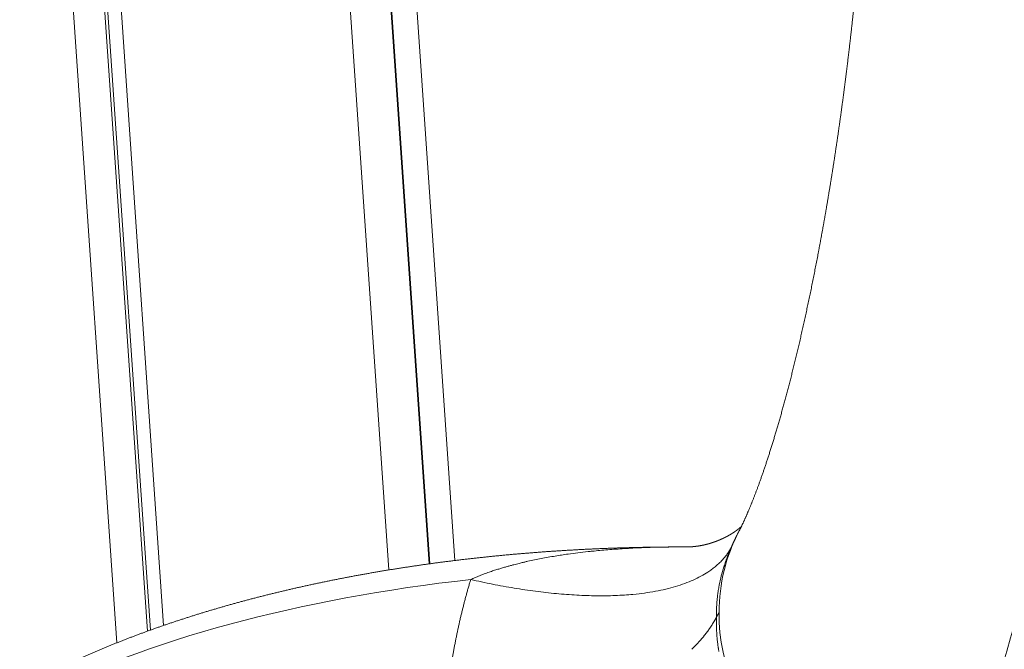
# Model space of a CAD drawing. Units: millimetres. Extents: x 7 to 415, y 5 to 292.
# Drawn here: x 346 to 352, y 176 to 180 of the extents above; entities that cross this region are included whole.
import ezdxf

# ---------------------------------------------------------------- set-up
doc = ezdxf.new("R2010")
doc.units = ezdxf.units.MM
doc.layers.add('1', color=7, linetype='Continuous', true_color=0xffffff)

msp = doc.modelspace()

# ---------------------------------------------------------------- linework, layer by layer
at = {"layer": '1', "color": 155, "linetype": 'Continuous', "lineweight": 13}
for p, q in [((346.2303, 181.3869), (346.5807, 176.3017)), ((346.4175, 181.3709), (346.7621, 176.3707)), ((346.7804, 176.3774), (346.4392, 181.3282)), ((348.1386, 181.19), (348.4431, 176.772)), ((348.4468, 176.7725), (348.1427, 181.1859)), ((347.8982, 181.1538), (348.2026, 176.7358)), ((346.8588, 176.405), (346.5456, 180.95)), ((348.596, 176.792), (348.3198, 180.7997)), ((350.2891, 176.9656), (350.2862, 176.9601)), ((350.2862, 176.9602), (350.2869, 176.9615)), ((349.9725, 176.8728), (349.9669, 176.8728)), ((350.1562, 176.4555), (350.1705, 176.4828))]:
    msp.add_line(p, q, dxfattribs=at)
for centre, major_axis, ratio, start_param, end_param in [((351.4877, 180.0137), (0.5662, 5.387), 0.199568, 3.606854, 4.922159), ((351.4699, 176.3462), (-1.1807, 0.6194), 0.875727, 0.000006, 0.426129), ((349.9812, 174.4858), (-5.1411, 0.0251), 0.439631, 4.968434, 5.579016), ((351.4699, 176.3462), (-1.1807, 0.6194), 0.875727, 0.426129, 1.996926)]:
    msp.add_ellipse(centre, major_axis=major_axis, ratio=ratio, start_param=start_param, end_param=end_param, dxfattribs=at)
for points, knots in [([(351.0385, 180.859), (351.0383, 180.8554), (351.0377, 180.845), (351.0366, 180.8278), (351.0352, 180.8073), (351.0339, 180.7867), (351.0325, 180.7662), (351.0311, 180.7456), (351.0297, 180.725), (351.0282, 180.7044), (351.0268, 180.6837), (351.0253, 180.663), (351.0237, 180.6424), (351.0222, 180.6216), (351.0206, 180.6009), (351.019, 180.5801), (351.0174, 180.5594), (351.0157, 180.5386), (351.014, 180.5178), (351.0123, 180.4969), (351.0106, 180.4761), (351.0089, 180.4552), (351.0071, 180.4344), (351.0053, 180.4135), (351.0035, 180.3926), (351.0016, 180.3717), (350.9998, 180.3508), (350.9979, 180.3298), (350.9959, 180.3089), (350.994, 180.288), (350.992, 180.267), (350.99, 180.2461), (350.988, 180.2251), (350.986, 180.2042), (350.9839, 180.1832), (350.9818, 180.1622), (350.9797, 180.1413), (350.9776, 180.1203), (350.9754, 180.0993), (350.9732, 180.0784), (350.971, 180.0574), (350.9688, 180.0364), (350.9666, 180.0155), (350.9643, 179.9945), (350.962, 179.9736), (350.9597, 179.9526), (350.9573, 179.9317), (350.955, 179.9108), (350.9526, 179.8899), (350.9502, 179.869), (350.9477, 179.8481), (350.9453, 179.8272), (350.9428, 179.8063), (350.9403, 179.7854), (350.9378, 179.7646), (350.9353, 179.7437), (350.9327, 179.7229), (350.9301, 179.7021), (350.9275, 179.6813), (350.9249, 179.6606), (350.9223, 179.6398), (350.9196, 179.6191), (350.9169, 179.5984), (350.9142, 179.5777), (350.9115, 179.557), (350.9087, 179.5364), (350.9059, 179.5158), (350.9031, 179.4952), (350.9003, 179.4746), (350.8975, 179.4541), (350.8947, 179.4336), (350.8918, 179.4131), (350.8889, 179.3926), (350.886, 179.3722), (350.8831, 179.3518), (350.8801, 179.3314), (350.8771, 179.3111), (350.8742, 179.2908), (350.8712, 179.2705), (350.8681, 179.2503), (350.8651, 179.2301), (350.862, 179.21), (350.859, 179.1898), (350.8559, 179.1697), (350.8527, 179.1497), (350.8496, 179.1297), (350.8465, 179.1097), (350.8433, 179.0898), (350.8401, 179.0699), (350.8369, 179.0501), (350.8337, 179.0303), (350.8305, 179.0105), (350.8272, 178.9908), (350.8239, 178.9712), (350.8207, 178.9516), (350.8174, 178.932), (350.814, 178.9125), (350.8107, 178.893), (350.8074, 178.8736), (350.804, 178.8543), (350.8006, 178.835), (350.7972, 178.8157), (350.7938, 178.7965), (350.7904, 178.7774), (350.787, 178.7583), (350.7835, 178.7392), (350.7801, 178.7203), (350.7766, 178.7013), (350.7731, 178.6825), (350.7696, 178.6637), (350.7661, 178.6449), (350.7626, 178.6262), (350.759, 178.6076), (350.7555, 178.5891), (350.7519, 178.5706), (350.7483, 178.5522), (350.7447, 178.5338), (350.7411, 178.5155), (350.7375, 178.4973), (350.7339, 178.4791), (350.7302, 178.461), (350.7266, 178.443), (350.7229, 178.4251), (350.7193, 178.4072), (350.7156, 178.3894), (350.7119, 178.3716), (350.7082, 178.354), (350.7045, 178.3364), (350.7008, 178.3189), (350.697, 178.3014), (350.6933, 178.2841), (350.6896, 178.2668), (350.6858, 178.2496), (350.6821, 178.2325), (350.6783, 178.2154), (350.6745, 178.1985), (350.6707, 178.1816), (350.667, 178.1648), (350.6632, 178.1481), (350.6594, 178.1315), (350.6556, 178.1149), (350.6518, 178.0984), (350.6479, 178.0821), (350.6441, 178.0658), (350.6403, 178.0496), (350.6365, 178.0335), (350.6326, 178.0175), (350.6288, 178.0015), (350.625, 177.9857), (350.6211, 177.97), (350.6173, 177.9543), (350.6134, 177.9387), (350.6096, 177.9233), (350.6057, 177.9079), (350.6019, 177.8926), (350.598, 177.8775), (350.5941, 177.8624), (350.5903, 177.8474), (350.5864, 177.8325), (350.5826, 177.8177), (350.5787, 177.8031), (350.5749, 177.7885), (350.571, 177.774), (350.5672, 177.7596), (350.5633, 177.7454), (350.5595, 177.7312), (350.5556, 177.7171), (350.5518, 177.7032), (350.5479, 177.6893), (350.5441, 177.6756), (350.5403, 177.662), (350.5364, 177.6484), (350.5326, 177.635), (350.5288, 177.6217), (350.525, 177.6085), (350.5212, 177.5955), (350.5174, 177.5825), (350.5136, 177.5696), (350.5098, 177.5569), (350.5061, 177.5443), (350.5023, 177.5318), (350.4985, 177.5194), (350.4948, 177.5071), (350.4911, 177.4949), (350.4873, 177.4829), (350.4836, 177.471), (350.4799, 177.4592), (350.4762, 177.4475), (350.4725, 177.4359), (350.4689, 177.4245), (350.4652, 177.4132), (350.4616, 177.402), (350.458, 177.3909), (350.4544, 177.3799), (350.4508, 177.3691), (350.4472, 177.3584), (350.4436, 177.3478), (350.4401, 177.3374), (350.4366, 177.3271), (350.4331, 177.3169), (350.4296, 177.3068), (350.4261, 177.2969), (350.4227, 177.2871), (350.4192, 177.2774), (350.4158, 177.2678), (350.4124, 177.2584), (350.4091, 177.2491), (350.4057, 177.2399), (350.4024, 177.2309), (350.3991, 177.222), (350.3959, 177.2132), (350.3926, 177.2046), (350.3894, 177.1961), (350.3862, 177.1877), (350.3831, 177.1795), (350.3799, 177.1714), (350.3768, 177.1634), (350.3737, 177.1556), (350.3707, 177.1479), (350.3677, 177.1403), (350.3647, 177.1329), (350.3617, 177.1256), (350.3588, 177.1185), (350.3559, 177.1114), (350.3531, 177.1045), (350.3503, 177.0978), (350.3475, 177.0912), (350.3447, 177.0847), (350.342, 177.0783), (350.3393, 177.0721), (350.3367, 177.0661), (350.3341, 177.0601), (350.3315, 177.0543), (350.329, 177.0487), (350.3265, 177.0431), (350.3241, 177.0377), (350.3217, 177.0325), (350.3193, 177.0273), (350.317, 177.0223), (350.3147, 177.0175), (350.3125, 177.0128), (350.3103, 177.0082), (350.3082, 177.0037), (350.3061, 176.9994), (350.3041, 176.9952), (350.3021, 176.9911), (350.3001, 176.9872), (350.2982, 176.9834), (350.2964, 176.9798), (350.2946, 176.9762), (350.2929, 176.9728), (350.2912, 176.9695), (350.2899, 176.9672), (350.2893, 176.9659), (350.2891, 176.9656)], [0, 0, 0, 0, 0.002231, 0.006464, 0.010698, 0.014933, 0.019169, 0.023405, 0.027642, 0.03188, 0.036119, 0.040359, 0.044599, 0.04884, 0.053082, 0.057325, 0.061568, 0.065811, 0.070055, 0.0743, 0.078545, 0.082791, 0.087037, 0.091284, 0.095531, 0.099778, 0.104026, 0.108274, 0.112523, 0.116771, 0.12102, 0.12527, 0.129519, 0.133769, 0.138019, 0.142269, 0.146519, 0.150769, 0.15502, 0.15927, 0.16352, 0.167771, 0.172021, 0.176272, 0.180522, 0.184772, 0.189022, 0.193272, 0.197522, 0.201771, 0.206021, 0.21027, 0.214519, 0.218767, 0.223015, 0.227263, 0.231511, 0.235758, 0.240005, 0.244251, 0.248497, 0.252742, 0.256987, 0.261232, 0.265475, 0.269719, 0.273961, 0.278203, 0.282445, 0.286685, 0.290925, 0.295164, 0.299403, 0.30364, 0.307877, 0.312113, 0.316348, 0.320582, 0.324815, 0.329048, 0.333279, 0.337509, 0.341738, 0.345966, 0.350193, 0.354419, 0.358644, 0.362868, 0.36709, 0.371311, 0.375531, 0.379749, 0.383966, 0.388182, 0.392396, 0.396609, 0.400821, 0.40503, 0.409239, 0.413446, 0.417651, 0.421854, 0.426056, 0.430256, 0.434454, 0.438651, 0.442845, 0.447038, 0.451229, 0.455418, 0.459604, 0.463789, 0.467972, 0.472153, 0.476331, 0.480507, 0.484681, 0.488853, 0.493022, 0.497189, 0.501354, 0.505516, 0.509676, 0.513833, 0.517987, 0.522139, 0.526288, 0.530434, 0.534577, 0.538718, 0.542855, 0.54699, 0.551122, 0.55525, 0.559375, 0.563497, 0.567616, 0.571732, 0.575844, 0.579953, 0.584058, 0.588159, 0.592257, 0.596352, 0.600442, 0.604529, 0.608612, 0.61269, 0.616765, 0.620836, 0.624902, 0.628965, 0.633023, 0.637076, 0.641125, 0.645169, 0.649209, 0.653244, 0.657275, 0.6613, 0.665321, 0.669336, 0.673346, 0.677351, 0.681351, 0.685345, 0.689334, 0.693317, 0.697295, 0.701266, 0.705232, 0.709192, 0.713146, 0.717094, 0.721035, 0.72497, 0.728899, 0.732821, 0.736736, 0.740644, 0.744546, 0.74844, 0.752328, 0.756208, 0.76008, 0.763946, 0.767803, 0.771653, 0.775495, 0.779329, 0.783155, 0.786973, 0.790782, 0.794583, 0.798376, 0.80216, 0.805934, 0.8097, 0.813457, 0.817204, 0.820942, 0.824671, 0.82839, 0.832099, 0.835799, 0.839488, 0.843167, 0.846835, 0.850494, 0.854141, 0.857778, 0.861404, 0.865019, 0.868623, 0.872216, 0.875797, 0.879367, 0.882925, 0.886471, 0.890005, 0.893527, 0.897037, 0.900535, 0.90402, 0.907493, 0.910952, 0.914399, 0.917833, 0.921254, 0.924662, 0.928056, 0.931437, 0.934805, 0.938159, 0.941499, 0.944825, 0.948137, 0.951436, 0.95472, 0.95799, 0.961246, 0.964487, 0.967714, 0.970927, 0.974125, 0.977309, 0.980478, 0.983632, 0.986771, 0.989896, 0.993006, 0.996102, 0.999182, 1, 1, 1, 1]), ([(350.3044, 176.996), (350.3044, 176.9959), (350.3043, 176.9958), (350.3041, 176.9957), (350.304, 176.9955), (350.3038, 176.9953), (350.3036, 176.9952), (350.3035, 176.995), (350.3033, 176.9948), (350.3031, 176.9947), (350.3029, 176.9945), (350.3027, 176.9943), (350.3025, 176.9941), (350.3024, 176.994), (350.3022, 176.9939), (350.3021, 176.9937), (350.3019, 176.9936), (350.3018, 176.9934), (350.3016, 176.9933), (350.3014, 176.9931), (350.3011, 176.9928), (350.3009, 176.9927), (350.3008, 176.9925), (350.3006, 176.9923), (350.3004, 176.9922), (350.3002, 176.992), (350.3, 176.9917), (350.2997, 176.9915), (350.2995, 176.9913), (350.2993, 176.9911), (350.2991, 176.991), (350.2989, 176.9908), (350.2987, 176.9906), (350.2984, 176.9904), (350.2981, 176.9901), (350.2979, 176.9898), (350.2976, 176.9896), (350.2974, 176.9894), (350.2972, 176.9893), (350.297, 176.9891), (350.2967, 176.9888), (350.2964, 176.9886), (350.2962, 176.9883), (350.2959, 176.9882), (350.2958, 176.988), (350.2956, 176.9878), (350.2953, 176.9876), (350.295, 176.9873), (350.2947, 176.9871), (350.2945, 176.9869), (350.2942, 176.9867), (350.294, 176.9865), (350.2938, 176.9863), (350.2936, 176.9861), (350.2933, 176.9859), (350.293, 176.9856), (350.2928, 176.9854), (350.2925, 176.9852), (350.2923, 176.985), (350.2921, 176.9848), (350.2918, 176.9846), (350.2916, 176.9844), (350.2913, 176.9842), (350.2911, 176.984), (350.2909, 176.9838), (350.2907, 176.9836), (350.2905, 176.9835), (350.2902, 176.9833), (350.2899, 176.983), (350.2895, 176.9827), (350.2892, 176.9824), (350.289, 176.9822), (350.2888, 176.9821), (350.2886, 176.9819), (350.2884, 176.9818), (350.2882, 176.9816), (350.288, 176.9814), (350.2877, 176.9812), (350.2875, 176.981), (350.2872, 176.9808), (350.287, 176.9806), (350.2869, 176.9805), (350.2867, 176.9803), (350.2864, 176.9801), (350.2862, 176.9799), (350.2859, 176.9797), (350.2856, 176.9795), (350.2854, 176.9793), (350.2851, 176.9791), (350.2849, 176.9789), (350.2847, 176.9787), (350.2844, 176.9785), (350.2841, 176.9783), (350.2838, 176.978), (350.2836, 176.9778), (350.2834, 176.9777), (350.2832, 176.9775), (350.2829, 176.9773), (350.2825, 176.977), (350.2822, 176.9767), (350.2818, 176.9765), (350.2815, 176.9762), (350.2812, 176.976), (350.2809, 176.9758), (350.2806, 176.9755), (350.2803, 176.9753), (350.28, 176.9751), (350.2798, 176.9749), (350.2796, 176.9747), (350.2793, 176.9745), (350.2791, 176.9744), (350.2789, 176.9742), (350.2786, 176.974), (350.2783, 176.9738), (350.2781, 176.9736), (350.2779, 176.9734), (350.2777, 176.9733), (350.2775, 176.9731), (350.2772, 176.9729), (350.2769, 176.9727), (350.2766, 176.9724), (350.2762, 176.9722), (350.2759, 176.9719), (350.2755, 176.9717), (350.2752, 176.9714), (350.2748, 176.9711), (350.2745, 176.9708), (350.2742, 176.9706), (350.2739, 176.9704), (350.2737, 176.9703), (350.2735, 176.9701), (350.2732, 176.9699), (350.2729, 176.9697), (350.2726, 176.9694), (350.2723, 176.9693), (350.2721, 176.9691), (350.272, 176.969), (350.2718, 176.9689), (350.2716, 176.9688), (350.2714, 176.9686), (350.271, 176.9683), (350.2707, 176.9681), (350.2704, 176.9678), (350.2701, 176.9676), (350.2698, 176.9675), (350.2695, 176.9672), (350.2692, 176.967), (350.2688, 176.9667), (350.2685, 176.9665), (350.2682, 176.9663), (350.2679, 176.9661), (350.2676, 176.9658), (350.2672, 176.9656), (350.2668, 176.9653), (350.2665, 176.9651), (350.2663, 176.9649), (350.266, 176.9648), (350.2658, 176.9646), (350.2656, 176.9644), (350.2653, 176.9643), (350.265, 176.9641), (350.2648, 176.9639), (350.2646, 176.9637), (350.2644, 176.9636), (350.2642, 176.9635), (350.264, 176.9634), (350.2638, 176.9632), (350.2635, 176.963), (350.2632, 176.9628), (350.2629, 176.9626), (350.2627, 176.9625), (350.2625, 176.9623), (350.2623, 176.9622), (350.2621, 176.9621), (350.2619, 176.9619), (350.2617, 176.9618), (350.2614, 176.9616), (350.2611, 176.9614), (350.2608, 176.9612), (350.2606, 176.961), (350.2603, 176.9609), (350.2601, 176.9607), (350.2598, 176.9605), (350.2595, 176.9603), (350.2592, 176.9601), (350.2589, 176.9599), (350.2587, 176.9598), (350.2585, 176.9596), (350.2583, 176.9595), (350.2581, 176.9594), (350.2578, 176.9592), (350.2575, 176.959), (350.2572, 176.9587), (350.2569, 176.9586), (350.2567, 176.9584), (350.2564, 176.9583), (350.2562, 176.9581), (350.2559, 176.9579), (350.2556, 176.9577), (350.2553, 176.9575), (350.255, 176.9573), (350.2548, 176.9572), (350.2546, 176.9571), (350.2544, 176.9569), (350.2542, 176.9568), (350.2539, 176.9566), (350.2536, 176.9564), (350.2532, 176.9562), (350.2529, 176.956), (350.2527, 176.9558), (350.2524, 176.9557), (350.2522, 176.9555), (350.2519, 176.9553), (350.2516, 176.9551), (350.2513, 176.9549), (350.251, 176.9547), (350.2507, 176.9545), (350.2504, 176.9544), (350.25, 176.9541), (350.2497, 176.9539), (350.2493, 176.9537), (350.2489, 176.9534), (350.2485, 176.9532), (350.248, 176.9529), (350.2475, 176.9526), (350.2471, 176.9523), (350.2468, 176.9521), (350.2465, 176.952), (350.2462, 176.9517), (350.2458, 176.9515), (350.2455, 176.9513), (350.2452, 176.9511), (350.2449, 176.951), (350.2447, 176.9508), (350.2444, 176.9507), (350.2441, 176.9505), (350.2438, 176.9503), (350.2435, 176.9501), (350.2432, 176.9499), (350.2429, 176.9498), (350.2427, 176.9496), (350.2423, 176.9494), (350.242, 176.9492), (350.2416, 176.949), (350.2413, 176.9488), (350.241, 176.9486), (350.2408, 176.9484), (350.2405, 176.9483), (350.2402, 176.9481), (350.2399, 176.9479), (350.2396, 176.9477), (350.2394, 176.9476), (350.2391, 176.9475), (350.2388, 176.9473), (350.2384, 176.947), (350.2379, 176.9467), (350.2374, 176.9464), (350.2369, 176.9462), (350.2366, 176.9459), (350.2363, 176.9458), (350.2361, 176.9457), (350.2358, 176.9455), (350.2355, 176.9453), (350.2352, 176.9451), (350.2348, 176.9449), (350.2345, 176.9447), (350.2341, 176.9445), (350.2336, 176.9442), (350.233, 176.9439), (350.2325, 176.9436), (350.232, 176.9433), (350.2315, 176.943), (350.231, 176.9427), (350.2306, 176.9425), (350.2304, 176.9424), (350.2301, 176.9422), (350.2298, 176.942), (350.2294, 176.9418), (350.229, 176.9416), (350.2286, 176.9414), (350.2282, 176.9412), (350.2279, 176.941), (350.2277, 176.9409), (350.2274, 176.9407), (350.2271, 176.9406), (350.2267, 176.9403), (350.2263, 176.9401), (350.2259, 176.9399), (350.2255, 176.9397), (350.2252, 176.9395), (350.2248, 176.9393), (350.2245, 176.9391), (350.2241, 176.9389), (350.2238, 176.9387), (350.2235, 176.9385), (350.2231, 176.9383), (350.2227, 176.9381), (350.2222, 176.9379), (350.2218, 176.9376), (350.2214, 176.9374), (350.2211, 176.9373), (350.2209, 176.9371), (350.2206, 176.937), (350.2203, 176.9368), (350.2198, 176.9365), (350.2192, 176.9362), (350.2188, 176.936), (350.2184, 176.9358), (350.218, 176.9356), (350.2176, 176.9354), (350.2171, 176.9351), (350.2166, 176.9349), (350.2162, 176.9347), (350.2158, 176.9345), (350.2154, 176.9343), (350.2151, 176.934), (350.2147, 176.9338), (350.2141, 176.9336), (350.2135, 176.9332), (350.2128, 176.9329), (350.2121, 176.9325), (350.2114, 176.9322), (350.2107, 176.9318), (350.21, 176.9314), (350.2092, 176.931), (350.2083, 176.9306), (350.2074, 176.9301), (350.2066, 176.9297), (350.2058, 176.9293), (350.2052, 176.929), (350.2047, 176.9288), (350.2042, 176.9285), (350.2036, 176.9282), (350.2029, 176.9279), (350.2022, 176.9276), (350.2016, 176.9273), (350.2011, 176.927), (350.2005, 176.9267), (350.1999, 176.9264), (350.1993, 176.9261), (350.1985, 176.9258), (350.1978, 176.9254), (350.1972, 176.9251), (350.1967, 176.9249), (350.1962, 176.9247), (350.1958, 176.9245), (350.1953, 176.9242), (350.1948, 176.924), (350.1942, 176.9237), (350.1936, 176.9234), (350.193, 176.9232), (350.1924, 176.9229), (350.1918, 176.9226), (350.1912, 176.9223), (350.1906, 176.922), (350.1901, 176.9218), (350.1895, 176.9216), (350.189, 176.9213), (350.1885, 176.9211), (350.1881, 176.9209), (350.1877, 176.9207), (350.1873, 176.9205), (350.1868, 176.9203), (350.1862, 176.9201), (350.1856, 176.9198), (350.1849, 176.9195), (350.1843, 176.9192), (350.1837, 176.9189), (350.1831, 176.9187), (350.1825, 176.9184), (350.1818, 176.9181), (350.1809, 176.9177), (350.18, 176.9173), (350.1792, 176.9169), (350.1783, 176.9165), (350.1773, 176.9161), (350.1764, 176.9157), (350.1757, 176.9154), (350.1751, 176.9152), (350.1744, 176.9149), (350.1738, 176.9146), (350.1731, 176.9143), (350.1725, 176.9141), (350.1719, 176.9138), (350.1714, 176.9136), (350.1708, 176.9134), (350.1701, 176.9131), (350.1695, 176.9128), (350.1689, 176.9126), (350.1683, 176.9123), (350.1678, 176.9121), (350.1672, 176.9119), (350.1665, 176.9116), (350.1658, 176.9113), (350.1652, 176.9111), (350.1647, 176.9109), (350.1643, 176.9107), (350.1638, 176.9105), (350.1632, 176.9103), (350.1626, 176.91), (350.162, 176.9098), (350.1615, 176.9096), (350.161, 176.9094), (350.1605, 176.9092), (350.16, 176.909), (350.1594, 176.9088), (350.1589, 176.9086), (350.1584, 176.9084), (350.158, 176.9082), (350.1577, 176.9081), (350.1573, 176.9079), (350.1568, 176.9078), (350.1562, 176.9075), (350.1556, 176.9073), (350.155, 176.9071), (350.1545, 176.9069), (350.1541, 176.9067), (350.1535, 176.9065), (350.1527, 176.9062), (350.1518, 176.9059), (350.151, 176.9056), (350.1502, 176.9053), (350.1494, 176.905), (350.1485, 176.9047), (350.1477, 176.9044), (350.1469, 176.9041), (350.146, 176.9037), (350.1451, 176.9034), (350.1443, 176.9031), (350.1435, 176.9028), (350.1426, 176.9025), (350.1417, 176.9022), (350.141, 176.902), (350.1404, 176.9017), (350.1397, 176.9015), (350.1391, 176.9013), (350.1385, 176.9011), (350.138, 176.9009), (350.1375, 176.9007), (350.1368, 176.9005), (350.1361, 176.9003), (350.1352, 176.9), (350.1342, 176.8996), (350.1332, 176.8993), (350.1321, 176.899), (350.1311, 176.8986), (350.1301, 176.8983), (350.1291, 176.898), (350.128, 176.8976), (350.1269, 176.8973), (350.1258, 176.8969), (350.1246, 176.8965), (350.1234, 176.8961), (350.1223, 176.8958), (350.1211, 176.8954), (350.1202, 176.8951), (350.1194, 176.8949), (350.119, 176.8948), (350.1186, 176.8947), (350.1182, 176.8945), (350.1177, 176.8944), (350.1172, 176.8943), (350.1168, 176.8941), (350.1163, 176.894), (350.1159, 176.8939), (350.1155, 176.8937), (350.115, 176.8936), (350.1145, 176.8934), (350.114, 176.8933), (350.1136, 176.8932), (350.1132, 176.8931), (350.1129, 176.893), (350.1124, 176.8929), (350.112, 176.8927), (350.1117, 176.8926), (350.1113, 176.8925), (350.111, 176.8924), (350.1107, 176.8923), (350.1103, 176.8922), (350.1098, 176.8921), (350.1094, 176.892), (350.109, 176.8919), (350.1087, 176.8918), (350.1083, 176.8917), (350.1079, 176.8916), (350.1075, 176.8914), (350.107, 176.8913), (350.1065, 176.8912), (350.106, 176.891), (350.1054, 176.8909), (350.1047, 176.8907), (350.1039, 176.8905), (350.1031, 176.8903), (350.1023, 176.89), (350.1015, 176.8898), (350.1008, 176.8896), (350.1, 176.8894), (350.0992, 176.8892), (350.0984, 176.889), (350.0976, 176.8888), (350.0968, 176.8886), (350.0961, 176.8884), (350.0953, 176.8882), (350.0945, 176.888), (350.0937, 176.8878), (350.0931, 176.8877), (350.0926, 176.8875), (350.0921, 176.8874), (350.0917, 176.8873), (350.0914, 176.8872), (350.091, 176.8872), (350.0907, 176.8871), (350.0902, 176.887), (350.0898, 176.8869), (350.0895, 176.8868), (350.0892, 176.8867), (350.0888, 176.8866), (350.0884, 176.8865), (350.088, 176.8864), (350.0877, 176.8863), (350.0874, 176.8863), (350.0871, 176.8862), (350.0868, 176.8861), (350.0864, 176.8861), (350.0861, 176.886), (350.0857, 176.8859), (350.0854, 176.8858), (350.0852, 176.8858), (350.0849, 176.8857), (350.0845, 176.8856), (350.0841, 176.8855), (350.0837, 176.8854), (350.0834, 176.8853), (350.0831, 176.8853), (350.0828, 176.8852), (350.0825, 176.8851), (350.0822, 176.8851), (350.0819, 176.885), (350.0817, 176.885), (350.0814, 176.8849), (350.0811, 176.8848), (350.0807, 176.8847), (350.0803, 176.8847), (350.08, 176.8846), (350.0797, 176.8845), (350.0793, 176.8844), (350.0789, 176.8844), (350.0785, 176.8843), (350.0781, 176.8842), (350.0777, 176.8841), (350.0773, 176.884), (350.0768, 176.8839), (350.0762, 176.8838), (350.0756, 176.8836), (350.075, 176.8835), (350.0744, 176.8834), (350.0737, 176.8832), (350.0731, 176.8831), (350.0725, 176.883), (350.0719, 176.8829), (350.0714, 176.8827), (350.0708, 176.8826), (350.0703, 176.8825), (350.0697, 176.8824), (350.0692, 176.8823), (350.0686, 176.8822), (350.0681, 176.8821), (350.0677, 176.882), (350.0673, 176.8819), (350.0669, 176.8819), (350.0665, 176.8818), (350.0662, 176.8817), (350.0658, 176.8816), (350.0654, 176.8816), (350.0651, 176.8815), (350.0648, 176.8815), (350.0645, 176.8814), (350.0643, 176.8814), (350.064, 176.8813), (350.0637, 176.8813), (350.0635, 176.8812), (350.0631, 176.8811), (350.0627, 176.8811), (350.062, 176.8809), (350.0614, 176.8808), (350.0608, 176.8807), (350.0602, 176.8806), (350.0596, 176.8805), (350.059, 176.8804), (350.0585, 176.8803), (350.058, 176.8802), (350.0574, 176.8801), (350.0569, 176.88), (350.0564, 176.8799), (350.0559, 176.8798), (350.0555, 176.8798), (350.0551, 176.8797), (350.0547, 176.8796), (350.0544, 176.8796), (350.054, 176.8795), (350.0537, 176.8795), (350.0533, 176.8794), (350.0528, 176.8793), (350.0523, 176.8792), (350.0516, 176.8791), (350.0509, 176.879), (350.0503, 176.8789), (350.0496, 176.8788), (350.049, 176.8787), (350.0483, 176.8786), (350.0478, 176.8785), (350.0472, 176.8784), (350.0467, 176.8784), (350.0462, 176.8783), (350.0457, 176.8782), (350.0452, 176.8781), (350.0447, 176.878), (350.0442, 176.878), (350.0438, 176.8779), (350.0433, 176.8778), (350.0429, 176.8778), (350.0424, 176.8777), (350.042, 176.8776), (350.0415, 176.8776), (350.0411, 176.8775), (350.0409, 176.8775), (350.0406, 176.8775), (350.0404, 176.8774), (350.0401, 176.8774), (350.0399, 176.8774), (350.0397, 176.8773), (350.0395, 176.8773), (350.0392, 176.8773), (350.0389, 176.8772), (350.0387, 176.8772), (350.0383, 176.8771), (350.0379, 176.8771), (350.0373, 176.877), (350.0367, 176.8769), (350.0361, 176.8768), (350.0355, 176.8768), (350.035, 176.8767), (350.0345, 176.8766), (350.0341, 176.8766), (350.0337, 176.8765), (350.0333, 176.8765), (350.033, 176.8764), (350.0326, 176.8764), (350.0321, 176.8763), (350.0316, 176.8763), (350.0309, 176.8762), (350.0304, 176.8761), (350.0298, 176.8761), (350.0292, 176.876), (350.0286, 176.8759), (350.028, 176.8759), (350.0275, 176.8758), (350.027, 176.8757), (350.0266, 176.8757), (350.0262, 176.8757), (350.0258, 176.8756), (350.0254, 176.8756), (350.0249, 176.8755), (350.0245, 176.8755), (350.0241, 176.8754), (350.0237, 176.8754), (350.0233, 176.8754), (350.0229, 176.8753), (350.0225, 176.8753), (350.0222, 176.8752), (350.0219, 176.8752), (350.0217, 176.8752), (350.0214, 176.8752), (350.0212, 176.8751), (350.0209, 176.8751), (350.0207, 176.8751), (350.0204, 176.8751), (350.0201, 176.875), (350.0198, 176.875), (350.0196, 176.875), (350.0193, 176.875), (350.019, 176.8749), (350.0188, 176.8749), (350.0186, 176.8749), (350.0184, 176.8749), (350.0181, 176.8748), (350.0178, 176.8748), (350.0175, 176.8748), (350.0172, 176.8748), (350.0169, 176.8747), (350.0166, 176.8747), (350.0163, 176.8747), (350.0159, 176.8746), (350.0156, 176.8746), (350.0152, 176.8746), (350.0148, 176.8746), (350.0144, 176.8745), (350.0138, 176.8745), (350.0133, 176.8744), (350.0128, 176.8744), (350.0123, 176.8743), (350.0116, 176.8743), (350.0105, 176.8742), (350.0093, 176.8741), (350.0081, 176.874), (350.0069, 176.8739), (350.0057, 176.8739), (350.0046, 176.8738), (350.0037, 176.8737), (350.0029, 176.8737), (350.0021, 176.8736), (350.0013, 176.8736), (350.0005, 176.8735), (349.9997, 176.8735), (349.9987, 176.8734), (349.9976, 176.8734), (349.9963, 176.8733), (349.995, 176.8733), (349.9938, 176.8732), (349.9925, 176.8732), (349.9913, 176.8731), (349.9902, 176.8731), (349.9893, 176.873), (349.9887, 176.873), (349.9881, 176.873), (349.9875, 176.873), (349.9868, 176.873), (349.9862, 176.873), (349.9856, 176.8729), (349.985, 176.8729), (349.9844, 176.8729), (349.9838, 176.8729), (349.9832, 176.8729), (349.9826, 176.8729), (349.9819, 176.8729), (349.9813, 176.8729), (349.9807, 176.8728), (349.9801, 176.8728), (349.9796, 176.8728), (349.9791, 176.8728), (349.9788, 176.8728), (349.9784, 176.8728), (349.978, 176.8728), (349.9777, 176.8728), (349.9773, 176.8728), (349.977, 176.8728), (349.9766, 176.8728), (349.9762, 176.8728), (349.9758, 176.8728), (349.9754, 176.8728), (349.975, 176.8728), (349.9746, 176.8728), (349.9742, 176.8728), (349.9738, 176.8728), (349.9735, 176.8728), (349.9733, 176.8728), (349.973, 176.8728), (349.9728, 176.8728), (349.9726, 176.8728), (349.9725, 176.8728), (349.9725, 176.8728)], [0, 0, 0, 0, 0.001078, 0.00238, 0.003477, 0.00469, 0.005835, 0.007025, 0.008334, 0.009566, 0.010959, 0.012247, 0.013376, 0.014412, 0.015354, 0.016264, 0.017198, 0.018232, 0.019505, 0.020939, 0.022447, 0.023759, 0.02491, 0.025963, 0.02704, 0.028283, 0.029772, 0.031315, 0.032658, 0.033834, 0.034875, 0.036041, 0.037289, 0.038854, 0.04068, 0.042235, 0.043541, 0.044715, 0.04583, 0.04707, 0.048556, 0.050248, 0.051668, 0.052792, 0.053859, 0.054957, 0.056238, 0.057683, 0.059255, 0.060731, 0.061832, 0.062813, 0.063796, 0.064968, 0.066423, 0.067976, 0.069392, 0.070625, 0.071687, 0.072789, 0.074021, 0.075211, 0.076577, 0.077786, 0.078752, 0.079597, 0.080421, 0.081747, 0.083412, 0.085184, 0.086884, 0.087782, 0.088558, 0.08934, 0.090152, 0.091087, 0.092298, 0.09366, 0.094827, 0.095763, 0.096605, 0.097414, 0.098265, 0.099393, 0.100682, 0.101967, 0.103218, 0.104309, 0.105225, 0.106142, 0.107126, 0.108303, 0.109748, 0.111141, 0.112216, 0.113079, 0.113935, 0.115123, 0.116686, 0.118352, 0.119833, 0.121167, 0.122355, 0.123732, 0.124935, 0.126266, 0.127599, 0.128679, 0.129561, 0.130441, 0.131382, 0.13239, 0.133625, 0.134828, 0.135822, 0.136635, 0.137399, 0.138261, 0.139255, 0.14048, 0.141784, 0.143503, 0.144968, 0.146244, 0.147747, 0.149501, 0.150868, 0.152038, 0.15296, 0.153848, 0.154778, 0.155938, 0.157416, 0.158551, 0.159473, 0.160201, 0.16089, 0.161572, 0.1623, 0.163201, 0.164748, 0.166191, 0.167411, 0.168492, 0.169504, 0.170724, 0.172135, 0.173543, 0.17493, 0.176067, 0.177144, 0.178398, 0.179834, 0.181421, 0.182575, 0.183482, 0.184361, 0.185299, 0.18616, 0.187183, 0.188339, 0.189356, 0.190187, 0.190863, 0.191532, 0.192203, 0.193007, 0.194046, 0.19528, 0.196366, 0.19723, 0.197932, 0.198614, 0.199283, 0.200059, 0.20104, 0.202196, 0.203245, 0.204267, 0.205122, 0.205933, 0.206762, 0.207848, 0.209183, 0.210237, 0.211125, 0.211884, 0.212598, 0.213274, 0.214063, 0.215062, 0.216339, 0.217457, 0.218365, 0.219163, 0.219918, 0.220678, 0.221682, 0.222928, 0.224087, 0.225011, 0.225752, 0.226413, 0.227049, 0.227796, 0.228742, 0.22987, 0.231138, 0.232097, 0.232902, 0.233774, 0.234544, 0.235482, 0.236591, 0.237656, 0.238734, 0.23961, 0.24061, 0.241743, 0.242999, 0.244294, 0.245353, 0.24663, 0.2483, 0.249985, 0.251472, 0.252272, 0.253093, 0.25419, 0.255501, 0.256614, 0.257463, 0.25823, 0.259016, 0.259793, 0.26075, 0.261884, 0.262931, 0.263762, 0.264443, 0.265231, 0.266316, 0.267444, 0.268542, 0.269547, 0.270385, 0.271173, 0.271967, 0.272926, 0.273927, 0.274766, 0.275439, 0.276015, 0.277048, 0.278264, 0.279779, 0.28143, 0.282846, 0.284026, 0.284715, 0.285323, 0.286014, 0.286911, 0.288, 0.289, 0.289804, 0.291013, 0.292597, 0.294279, 0.295796, 0.296989, 0.298621, 0.300397, 0.301191, 0.301852, 0.302619, 0.303494, 0.304541, 0.305806, 0.306949, 0.308003, 0.308832, 0.309456, 0.310102, 0.310833, 0.312061, 0.313371, 0.31461, 0.315557, 0.316328, 0.317325, 0.318484, 0.319446, 0.320308, 0.321144, 0.322155, 0.323365, 0.324817, 0.325896, 0.326878, 0.327659, 0.328263, 0.32893, 0.329722, 0.33146, 0.333, 0.334284, 0.335086, 0.336119, 0.337363, 0.338547, 0.339874, 0.341005, 0.342044, 0.343072, 0.344144, 0.345184, 0.346362, 0.348274, 0.350244, 0.352064, 0.353693, 0.355683, 0.357737, 0.35973, 0.361995, 0.364477, 0.36673, 0.368714, 0.370101, 0.371418, 0.372709, 0.374311, 0.37612, 0.377904, 0.379425, 0.380727, 0.382255, 0.383821, 0.385433, 0.38729, 0.389292, 0.390756, 0.391948, 0.393117, 0.394291, 0.39544, 0.396644, 0.398168, 0.39976, 0.401248, 0.402577, 0.404151, 0.405747, 0.407372, 0.408541, 0.409851, 0.411198, 0.412431, 0.413417, 0.414368, 0.415513, 0.416676, 0.417926, 0.419399, 0.421311, 0.422938, 0.424266, 0.425624, 0.427046, 0.428658, 0.431119, 0.433247, 0.435215, 0.437276, 0.439723, 0.441963, 0.443877, 0.445169, 0.446575, 0.448379, 0.45016, 0.451546, 0.45284, 0.454138, 0.455574, 0.457213, 0.458896, 0.460396, 0.461696, 0.46297, 0.464302, 0.466088, 0.467897, 0.469188, 0.470359, 0.47152, 0.47275, 0.474137, 0.475673, 0.477122, 0.478388, 0.479542, 0.480696, 0.481928, 0.483523, 0.484842, 0.485997, 0.486902, 0.487792, 0.488697, 0.489905, 0.491347, 0.492901, 0.494312, 0.495538, 0.496694, 0.497877, 0.500036, 0.502381, 0.504315, 0.506135, 0.508277, 0.510671, 0.512568, 0.514338, 0.516759, 0.519258, 0.521085, 0.523052, 0.525567, 0.527706, 0.529568, 0.530973, 0.532665, 0.53435, 0.535704, 0.536986, 0.538331, 0.539961, 0.541688, 0.544116, 0.546574, 0.549601, 0.551956, 0.554527, 0.557509, 0.559775, 0.56245, 0.565552, 0.568226, 0.571633, 0.574319, 0.577664, 0.580439, 0.583471, 0.584765, 0.585896, 0.586888, 0.587913, 0.589083, 0.59046, 0.59174, 0.592782, 0.593769, 0.594772, 0.596128, 0.597585, 0.598849, 0.599899, 0.600716, 0.601662, 0.602743, 0.603913, 0.604897, 0.605672, 0.60643, 0.607334, 0.608387, 0.609653, 0.610789, 0.611732, 0.612578, 0.613433, 0.614488, 0.615773, 0.616916, 0.618175, 0.619332, 0.620753, 0.623028, 0.624842, 0.626924, 0.62917, 0.630945, 0.633099, 0.635279, 0.63707, 0.639308, 0.641348, 0.64322, 0.645529, 0.647403, 0.649444, 0.651677, 0.653447, 0.65452, 0.655721, 0.656808, 0.65772, 0.658546, 0.659475, 0.660766, 0.661856, 0.662752, 0.663532, 0.664363, 0.66537, 0.666586, 0.667507, 0.668255, 0.668973, 0.66979, 0.670728, 0.671768, 0.672666, 0.673391, 0.67409, 0.674881, 0.675831, 0.67699, 0.678014, 0.678867, 0.679758, 0.680464, 0.681322, 0.682111, 0.682751, 0.683318, 0.684076, 0.684945, 0.685946, 0.687033, 0.68796, 0.688737, 0.689559, 0.690631, 0.691945, 0.693014, 0.69398, 0.695114, 0.696513, 0.698071, 0.699633, 0.701509, 0.702962, 0.704512, 0.706438, 0.707857, 0.709661, 0.71121, 0.712455, 0.713958, 0.715613, 0.716847, 0.718363, 0.720124, 0.720991, 0.72192, 0.723135, 0.724259, 0.725198, 0.726109, 0.727208, 0.728163, 0.728998, 0.729657, 0.730335, 0.730989, 0.731836, 0.732656, 0.733262, 0.734667, 0.736662, 0.738199, 0.739931, 0.741738, 0.743246, 0.74489, 0.746289, 0.747595, 0.749363, 0.750612, 0.752117, 0.75385, 0.754647, 0.755601, 0.756884, 0.757847, 0.758659, 0.75968, 0.760894, 0.761845, 0.763575, 0.765587, 0.767294, 0.769323, 0.771021, 0.773056, 0.774754, 0.776388, 0.777698, 0.779262, 0.780763, 0.782082, 0.78373, 0.78503, 0.786412, 0.787762, 0.788846, 0.790328, 0.791591, 0.792678, 0.794252, 0.795383, 0.79592, 0.796584, 0.797438, 0.798193, 0.798755, 0.799308, 0.799933, 0.800797, 0.801674, 0.802289, 0.80288, 0.804734, 0.8063, 0.808068, 0.809976, 0.811453, 0.813375, 0.814373, 0.81553, 0.816915, 0.817782, 0.818832, 0.820227, 0.821212, 0.823134, 0.824811, 0.826765, 0.828189, 0.829985, 0.831431, 0.833536, 0.835187, 0.836477, 0.837717, 0.838646, 0.839932, 0.841135, 0.842333, 0.843588, 0.8446, 0.845902, 0.84701, 0.84812, 0.849641, 0.850556, 0.851273, 0.851855, 0.85253, 0.853411, 0.854149, 0.854755, 0.855606, 0.856523, 0.857292, 0.857914, 0.858758, 0.859597, 0.860151, 0.860703, 0.861391, 0.862331, 0.863416, 0.864172, 0.864853, 0.865645, 0.866608, 0.867516, 0.868752, 0.869724, 0.870578, 0.871663, 0.873384, 0.87462, 0.876359, 0.877869, 0.879378, 0.880817, 0.884393, 0.888029, 0.891502, 0.894948, 0.898599, 0.902023, 0.904575, 0.906876, 0.909133, 0.911806, 0.913964, 0.91636, 0.91873, 0.922597, 0.926353, 0.930296, 0.934023, 0.937694, 0.941633, 0.945486, 0.947354, 0.949273, 0.951265, 0.953111, 0.955197, 0.957058, 0.958916, 0.960752, 0.96254, 0.964491, 0.966139, 0.968142, 0.970081, 0.972067, 0.973952, 0.975805, 0.977805, 0.978813, 0.979971, 0.981234, 0.982264, 0.983262, 0.984578, 0.985704, 0.986674, 0.988072, 0.989425, 0.990545, 0.991969, 0.993284, 0.994433, 0.995881, 0.996692, 0.997403, 0.998149, 0.999037, 0.999892, 1, 1, 1, 1]), ([(350.2417, 176.8658), (350.2423, 176.8672), (350.2435, 176.87), (350.2453, 176.8741), (350.247, 176.8781), (350.2487, 176.882), (350.2504, 176.8858), (350.252, 176.8894), (350.2536, 176.8929), (350.2551, 176.8963), (350.2566, 176.8996), (350.2581, 176.9028), (350.2595, 176.9058), (350.2609, 176.9088), (350.2622, 176.9116), (350.2635, 176.9143), (350.2645, 176.9165), (350.2654, 176.9183), (350.2662, 176.9201), (350.2674, 176.9226), (350.2689, 176.9257), (350.2707, 176.9295), (350.2729, 176.9339), (350.2753, 176.9389), (350.2782, 176.9445), (350.2813, 176.9507), (350.284, 176.956), (350.2857, 176.9592), (350.2862, 176.9602)], [0, 0, 0, 0, 0.043039, 0.084921, 0.125659, 0.165264, 0.203746, 0.241115, 0.27738, 0.312549, 0.346632, 0.379636, 0.411567, 0.442433, 0.47224, 0.500995, 0.528701, 0.54059, 0.559645, 0.585848, 0.619176, 0.659601, 0.707091, 0.761614, 0.823136, 0.891624, 0.967052, 1, 1, 1, 1]), ([(349.9669, 176.8727), (349.963, 176.8727), (349.9506, 176.8727), (349.9299, 176.8727), (349.9048, 176.8727), (349.8796, 176.8726), (349.8545, 176.8724), (349.8294, 176.8722), (349.8042, 176.872), (349.7791, 176.8716), (349.754, 176.8713), (349.7288, 176.8708), (349.7037, 176.8703), (349.6786, 176.8698), (349.6535, 176.8692), (349.6284, 176.8685), (349.6033, 176.8678), (349.5783, 176.8671), (349.5532, 176.8662), (349.5281, 176.8654), (349.5031, 176.8644), (349.4781, 176.8634), (349.453, 176.8624), (349.428, 176.8613), (349.403, 176.8601), (349.378, 176.8589), (349.3531, 176.8577), (349.3281, 176.8563), (349.3032, 176.855), (349.2783, 176.8535), (349.2533, 176.8521), (349.2285, 176.8505), (349.2036, 176.8489), (349.1787, 176.8473), (349.1539, 176.8456), (349.1291, 176.8438), (349.1043, 176.842), (349.0795, 176.8401), (349.0547, 176.8382), (349.03, 176.8362), (349.0053, 176.8342), (348.9806, 176.8321), (348.956, 176.8299), (348.9313, 176.8277), (348.9067, 176.8255), (348.8821, 176.8232), (348.8575, 176.8208), (348.833, 176.8184), (348.8085, 176.8159), (348.784, 176.8134), (348.7595, 176.8108), (348.7351, 176.8081), (348.7107, 176.8054), (348.6864, 176.8027), (348.662, 176.7999), (348.6377, 176.797), (348.6134, 176.7941), (348.5892, 176.7912), (348.565, 176.7882), (348.5408, 176.7851), (348.5166, 176.782), (348.4925, 176.7788), (348.4685, 176.7755), (348.4444, 176.7723), (348.4204, 176.7689), (348.3964, 176.7655), (348.3725, 176.7621), (348.3486, 176.7586), (348.3248, 176.755), (348.301, 176.7514), (348.2772, 176.7477), (348.2534, 176.744), (348.2297, 176.7403), (348.2061, 176.7364), (348.1825, 176.7326), (348.1589, 176.7286), (348.1354, 176.7247), (348.1119, 176.7206), (348.0884, 176.7165), (348.065, 176.7124), (348.0417, 176.7082), (348.0184, 176.704), (347.9951, 176.6997), (347.9719, 176.6953), (347.9487, 176.6909), (347.9256, 176.6864), (347.9025, 176.6819), (347.8795, 176.6774), (347.8565, 176.6728), (347.8336, 176.6681), (347.8107, 176.6634), (347.7879, 176.6586), (347.7651, 176.6538), (347.7424, 176.6489), (347.7197, 176.644), (347.6971, 176.639), (347.6745, 176.634), (347.652, 176.6289), (347.6295, 176.6238), (347.6071, 176.6186), (347.5848, 176.6134), (347.5625, 176.6081), (347.5403, 176.6028), (347.5181, 176.5974), (347.496, 176.592), (347.4739, 176.5865), (347.4519, 176.581), (347.4299, 176.5754), (347.4081, 176.5697), (347.3862, 176.5641), (347.3645, 176.5583), (347.3427, 176.5525), (347.3211, 176.5467), (347.2995, 176.5408), (347.278, 176.5349), (347.2565, 176.5289), (347.2351, 176.5229), (347.2138, 176.5168), (347.1925, 176.5106), (347.1713, 176.5045), (347.1502, 176.4982), (347.1291, 176.4919), (347.1081, 176.4856), (347.0872, 176.4792), (347.0663, 176.4728), (347.0455, 176.4663), (347.0248, 176.4598), (347.0041, 176.4532), (346.9835, 176.4466), (346.963, 176.4399), (346.9425, 176.4332), (346.9221, 176.4264), (346.9018, 176.4196), (346.8816, 176.4128), (346.8614, 176.4058), (346.8413, 176.3989), (346.8213, 176.3919), (346.8013, 176.3848), (346.7814, 176.3777), (346.7616, 176.3706), (346.7419, 176.3634), (346.7222, 176.3561), (346.7027, 176.3488), (346.6832, 176.3415), (346.6637, 176.3341), (346.6444, 176.3267), (346.6251, 176.3192), (346.6059, 176.3116), (346.5868, 176.3041), (346.5678, 176.2965), (346.5488, 176.2888), (346.5299, 176.2811), (346.5111, 176.2733), (346.4924, 176.2655), (346.4738, 176.2576), (346.4552, 176.2498), (346.4367, 176.2418), (346.4183, 176.2338), (346.4, 176.2258), (346.3818, 176.2177), (346.3637, 176.2096), (346.3456, 176.2014), (346.3276, 176.1932), (346.3098, 176.1849), (346.292, 176.1766), (346.2742, 176.1683), (346.2566, 176.1599), (346.2391, 176.1514), (346.2216, 176.1429), (346.2042, 176.1344), (346.187, 176.1258), (346.1698, 176.1172), (346.1527, 176.1085), (346.1357, 176.0998), (346.1187, 176.0911), (346.1019, 176.0823), (346.0852, 176.0734), (346.0685, 176.0646), (346.052, 176.0556), (346.0355, 176.0467), (346.0191, 176.0376), (346.0029, 176.0286), (345.9867, 176.0195), (345.9706, 176.0103), (345.9546, 176.0011), (345.9387, 175.9919), (345.9229, 175.9826), (345.9072, 175.9733), (345.8915, 175.964), (345.876, 175.9546), (345.8606, 175.9451), (345.8453, 175.9356), (345.8301, 175.9261), (345.8149, 175.9165), (345.7999, 175.9069), (345.785, 175.8973), (345.7702, 175.8876), (345.7554, 175.8779), (345.7408, 175.8681), (345.7263, 175.8583), (345.7119, 175.8484), (345.6976, 175.8385), (345.6864, 175.8307), (345.68, 175.8262), (345.6783, 175.825)], [0, 0, 0, 0, 0.002324, 0.007267, 0.01221, 0.017154, 0.022097, 0.02704, 0.031984, 0.036927, 0.041871, 0.046814, 0.051758, 0.056701, 0.061645, 0.066589, 0.071532, 0.076476, 0.08142, 0.086364, 0.091308, 0.096252, 0.101197, 0.106141, 0.111086, 0.11603, 0.120975, 0.12592, 0.130865, 0.13581, 0.140755, 0.1457, 0.150646, 0.155591, 0.160537, 0.165483, 0.170429, 0.175376, 0.180322, 0.185269, 0.190215, 0.195162, 0.20011, 0.205057, 0.210005, 0.214953, 0.219901, 0.224849, 0.229797, 0.234746, 0.239695, 0.244644, 0.249594, 0.254543, 0.259493, 0.264443, 0.269394, 0.274345, 0.279296, 0.284247, 0.289199, 0.29415, 0.299103, 0.304055, 0.309008, 0.313961, 0.318915, 0.323868, 0.328823, 0.333777, 0.338732, 0.343687, 0.348643, 0.353599, 0.358555, 0.363512, 0.368469, 0.373426, 0.378384, 0.383342, 0.388301, 0.39326, 0.39822, 0.403179, 0.40814, 0.413101, 0.418062, 0.423024, 0.427986, 0.432949, 0.437912, 0.442875, 0.44784, 0.452804, 0.457769, 0.462735, 0.467701, 0.472668, 0.477635, 0.482603, 0.487571, 0.49254, 0.497509, 0.502479, 0.50745, 0.512421, 0.517393, 0.522365, 0.527338, 0.532312, 0.537286, 0.54226, 0.547236, 0.552212, 0.557189, 0.562166, 0.567144, 0.572123, 0.577102, 0.582082, 0.587063, 0.592044, 0.597026, 0.602009, 0.606993, 0.611977, 0.616962, 0.621948, 0.626934, 0.631922, 0.63691, 0.641899, 0.646888, 0.651878, 0.65687, 0.661862, 0.666854, 0.671848, 0.676842, 0.681837, 0.686833, 0.69183, 0.696828, 0.701826, 0.706826, 0.711826, 0.716827, 0.721829, 0.726832, 0.731835, 0.73684, 0.741845, 0.746852, 0.751859, 0.756867, 0.761876, 0.766886, 0.771896, 0.776908, 0.78192, 0.786934, 0.791948, 0.796963, 0.801979, 0.806996, 0.812014, 0.817033, 0.822052, 0.827073, 0.832094, 0.837116, 0.842139, 0.847163, 0.852187, 0.857213, 0.862239, 0.867266, 0.872294, 0.877323, 0.882352, 0.887382, 0.892413, 0.897445, 0.902477, 0.90751, 0.912544, 0.917578, 0.922613, 0.927648, 0.932684, 0.93772, 0.942757, 0.947795, 0.952832, 0.95787, 0.962909, 0.967947, 0.972986, 0.978025, 0.983065, 0.988104, 0.993144, 0.998183, 1, 1, 1, 1]), ([(349.8142, 176.8714), (349.7419, 176.8699), (349.6724, 176.867), (349.5724, 176.8609), (349.5397, 176.8586), (349.4758, 176.8534), (349.4446, 176.8505), (349.414, 176.8474)], [0, 0, 0, 0, 0.5, 0.5, 0.75, 0.75, 1, 1, 1, 1]), ([(350.1999, 176.7538), (350.2005, 176.7557), (350.2017, 176.7593), (350.2034, 176.7648), (350.2052, 176.7701), (350.207, 176.7754), (350.2087, 176.7805), (350.2105, 176.7856), (350.2122, 176.7905), (350.214, 176.7954), (350.2157, 176.8002), (350.2174, 176.8048), (350.2191, 176.8094), (350.2207, 176.8138), (350.2224, 176.8182), (350.224, 176.8225), (350.2257, 176.8266), (350.2273, 176.8307), (350.2288, 176.8347), (350.2304, 176.8385), (350.2319, 176.8423), (350.2334, 176.8459), (350.2348, 176.8495), (350.2363, 176.8529), (350.2376, 176.8563), (350.239, 176.8595), (350.2403, 176.8627), (350.2412, 176.8647), (350.2417, 176.8658)], [0, 0, 0, 0, 0.049348, 0.097848, 0.145497, 0.192294, 0.238236, 0.283319, 0.327542, 0.370901, 0.413393, 0.455016, 0.495766, 0.53564, 0.574634, 0.612746, 0.649971, 0.686307, 0.72175, 0.756297, 0.789944, 0.822688, 0.854525, 0.885453, 0.915468, 0.944566, 0.972744, 1, 1, 1, 1]), ([(349.0117, 176.783), (349.0086, 176.7822), (349.0018, 176.7806), (348.9906, 176.778), (348.9774, 176.7748), (348.9624, 176.771), (348.9456, 176.7666), (348.927, 176.7617), (348.9069, 176.7561), (348.8854, 176.75), (348.8626, 176.7431), (348.8386, 176.7356), (348.8174, 176.7285), (348.7992, 176.7222), (348.7846, 176.717), (348.7703, 176.7118), (348.7563, 176.7064), (348.7425, 176.701), (348.729, 176.6955), (348.7157, 176.69), (348.7026, 176.6844), (348.6941, 176.6806), (348.6898, 176.6787)], [0, 0, 0, 0, 0.027901, 0.061935, 0.101943, 0.147741, 0.199115, 0.255804, 0.317481, 0.383756, 0.454185, 0.5284, 0.606123, 0.652571, 0.698291, 0.743308, 0.787645, 0.831328, 0.874381, 0.916827, 0.958692, 1, 1, 1, 1]), ([(349.1943, 176.8186), (349.1653, 176.8139), (349.1371, 176.809), (349.0824, 176.7985), (349.0559, 176.7929), (349.0301, 176.7872)], [0, 0, 0, 0, 0.5, 0.5, 1, 1, 1, 1]), ([(348.5299, 175.7045), (348.5301, 175.7084), (348.5303, 175.7161), (348.5307, 175.7277), (348.5312, 175.7393), (348.5317, 175.7508), (348.5323, 175.7624), (348.5328, 175.774), (348.5334, 175.7856), (348.5341, 175.7972), (348.5348, 175.8087), (348.5355, 175.8203), (348.5362, 175.8319), (348.537, 175.8434), (348.5378, 175.855), (348.5387, 175.8665), (348.5396, 175.8781), (348.5405, 175.8896), (348.5415, 175.9012), (348.5425, 175.9127), (348.5435, 175.9243), (348.5446, 175.9358), (348.5457, 175.9473), (348.5468, 175.9589), (348.548, 175.9704), (348.5492, 175.9819), (348.5505, 175.9934), (348.5517, 176.005), (348.5531, 176.0165), (348.5544, 176.028), (348.5558, 176.0395), (348.5572, 176.051), (348.5587, 176.0625), (348.5602, 176.074), (348.5617, 176.0855), (348.5633, 176.097), (348.5649, 176.1085), (348.5665, 176.12), (348.5682, 176.1315), (348.5699, 176.143), (348.5716, 176.1544), (348.5734, 176.1659), (348.5752, 176.1774), (348.5771, 176.1889), (348.579, 176.2003), (348.5809, 176.2118), (348.5828, 176.2233), (348.5848, 176.2347), (348.5868, 176.2462), (348.5889, 176.2576), (348.591, 176.2691), (348.5931, 176.2805), (348.5953, 176.2919), (348.5975, 176.3034), (348.5997, 176.3148), (348.602, 176.3262), (348.6043, 176.3377), (348.6066, 176.3491), (348.609, 176.3605), (348.6114, 176.3719), (348.6139, 176.3833), (348.6164, 176.3947), (348.6189, 176.4061), (348.6214, 176.4175), (348.624, 176.4289), (348.6266, 176.4403), (348.6293, 176.4517), (348.632, 176.4631), (348.6347, 176.4745), (348.6375, 176.4859), (348.6403, 176.4972), (348.6431, 176.5086), (348.646, 176.52), (348.6489, 176.5313), (348.6518, 176.5427), (348.6548, 176.554), (348.6578, 176.5654), (348.6608, 176.5767), (348.6639, 176.5881), (348.667, 176.5994), (348.6702, 176.6108), (348.6734, 176.6221), (348.6766, 176.6334), (348.6798, 176.6447), (348.6831, 176.6561), (348.6865, 176.6674), (348.6887, 176.6749), (348.6898, 176.6787)], [0, 0, 0, 0, 0.011955, 0.023903, 0.035844, 0.047777, 0.059704, 0.071624, 0.083538, 0.095444, 0.107345, 0.119238, 0.131126, 0.143007, 0.154882, 0.166752, 0.178615, 0.190472, 0.202324, 0.21417, 0.22601, 0.237845, 0.249674, 0.261499, 0.273318, 0.285132, 0.296941, 0.308745, 0.320544, 0.332339, 0.344129, 0.355914, 0.367695, 0.379472, 0.391245, 0.403013, 0.414778, 0.426538, 0.438295, 0.450048, 0.461798, 0.473543, 0.485286, 0.497025, 0.508761, 0.520493, 0.532223, 0.543949, 0.555673, 0.567394, 0.579112, 0.590828, 0.602541, 0.614252, 0.625961, 0.637667, 0.649371, 0.661074, 0.672774, 0.684473, 0.696169, 0.707865, 0.719558, 0.731251, 0.742942, 0.754631, 0.76632, 0.778007, 0.789694, 0.80138, 0.813065, 0.824749, 0.836433, 0.848116, 0.859799, 0.871482, 0.883164, 0.894847, 0.906529, 0.918212, 0.929894, 0.941577, 0.953261, 0.964945, 0.976629, 0.988314, 1, 1, 1, 1]), ([(350.1562, 176.4555), (350.1562, 176.4561), (350.1561, 176.4574), (350.156, 176.4597), (350.1559, 176.4626), (350.1558, 176.466), (350.1557, 176.47), (350.1557, 176.4745), (350.1556, 176.4797), (350.1556, 176.4854), (350.1556, 176.4917), (350.1558, 176.5005), (350.1561, 176.5116), (350.1567, 176.5244), (350.1574, 176.5366), (350.1586, 176.5525), (350.1606, 176.5733), (350.1632, 176.5939), (350.1655, 176.6098), (350.1671, 176.6193), (350.1685, 176.6275), (350.1697, 176.6343), (350.1707, 176.6398), (350.1715, 176.6438), (350.172, 176.6461), (350.1721, 176.647)], [0, 0, 0, 0, 0.009566, 0.02217, 0.037805, 0.056465, 0.078142, 0.102827, 0.13051, 0.161183, 0.194833, 0.231454, 0.302493, 0.369786, 0.433376, 0.493298, 0.618147, 0.7576, 0.813287, 0.861958, 0.903616, 0.938256, 0.965872, 0.986455, 1, 1, 1, 1]), ([(350.1562, 176.4555), (350.1555, 176.4541), (350.154, 176.4513), (350.1517, 176.4471), (350.1494, 176.4429), (350.147, 176.4387), (350.1446, 176.4345), (350.1422, 176.4303), (350.1397, 176.4261), (350.1372, 176.4219), (350.1346, 176.4177), (350.132, 176.4135), (350.1294, 176.4093), (350.1267, 176.4051), (350.1239, 176.4009), (350.1211, 176.3967), (350.1183, 176.3924), (350.1154, 176.3882), (350.1125, 176.384), (350.1095, 176.3798), (350.1065, 176.3756), (350.1034, 176.3714), (350.1003, 176.3672), (350.0972, 176.363), (350.094, 176.3588), (350.0908, 176.3546), (350.0875, 176.3504), (350.0842, 176.3462), (350.0808, 176.342), (350.0774, 176.3378), (350.0739, 176.3336), (350.0704, 176.3294), (350.0668, 176.3252), (350.0632, 176.3211), (350.0596, 176.3169), (350.0559, 176.3127), (350.0522, 176.3085), (350.0484, 176.3043), (350.0446, 176.3001), (350.0407, 176.296), (350.0368, 176.2918), (350.0328, 176.2876), (350.0288, 176.2835), (350.0247, 176.2793), (350.0206, 176.2752), (350.0165, 176.271), (350.0123, 176.2669), (350.0095, 176.2641), (350.008, 176.2627)], [0, 0, 0, 0, 0.021139, 0.042305, 0.0635, 0.084722, 0.105973, 0.127251, 0.148557, 0.16989, 0.191251, 0.21264, 0.234055, 0.255498, 0.276969, 0.298466, 0.31999, 0.341541, 0.363119, 0.384723, 0.406354, 0.428012, 0.449696, 0.471406, 0.493142, 0.514904, 0.536692, 0.558506, 0.580345, 0.60221, 0.624101, 0.646017, 0.667958, 0.689923, 0.711914, 0.73393, 0.75597, 0.778035, 0.800124, 0.822238, 0.844375, 0.866536, 0.888722, 0.910931, 0.933163, 0.955419, 0.977698, 1, 1, 1, 1]), ([(350.1702, 176.2486), (350.1701, 176.2491), (350.1698, 176.2506), (350.1693, 176.2532), (350.1687, 176.2567), (350.1679, 176.2611), (350.167, 176.2664), (350.166, 176.2726), (350.1649, 176.2798), (350.1638, 176.2878), (350.1624, 176.2983), (350.1609, 176.3108), (350.1595, 176.3247), (350.1584, 176.338), (350.1571, 176.3552), (350.1559, 176.3778), (350.1553, 176.3998), (350.1553, 176.4165), (350.1553, 176.4262), (350.1555, 176.4346), (350.1557, 176.4417), (350.1559, 176.4475), (350.156, 176.452), (350.1561, 176.4545), (350.1562, 176.4555)], [0, 0, 0, 0, 0.008931, 0.02226, 0.039987, 0.062111, 0.088631, 0.119548, 0.154865, 0.194586, 0.238719, 0.309635, 0.377284, 0.441678, 0.50282, 0.627018, 0.766433, 0.818466, 0.86434, 0.904016, 0.937454, 0.964617, 0.985474, 1, 1, 1, 1])]:
    msp.add_open_spline(points, degree=3, knots=knots, dxfattribs=at)
msp.add_rational_spline([(350.2417, 176.8658), (350.0742, 176.5638), (349.5006, 176.4946), (348.6898, 176.6787)], [0.999999999999, 0.901853004913, 0.901853004678, 0.99999999929], degree=3, dxfattribs=at)
for points in [[(349.3897, 176.8448), (349.3489, 176.8404), (349.3094, 176.8355), (349.2713, 176.8302)], [(349.414, 176.8474), (349.4058, 176.8465), (349.3977, 176.8456), (349.3897, 176.8448)], [(349.9669, 176.8728), (349.9147, 176.873), (349.8638, 176.8725), (349.8142, 176.8714)], [(349.0301, 176.7872), (349.0239, 176.7858), (349.0178, 176.7844), (349.0117, 176.783)], [(349.2713, 176.8302), (349.245, 176.8265), (349.2193, 176.8227), (349.1943, 176.8186)], [(350.1721, 176.647), (350.1792, 176.682), (350.1884, 176.7176), (350.1999, 176.7538)]]:
    msp.add_open_spline(points, degree=3, dxfattribs=at)

doc.saveas('drawing.dxf')
